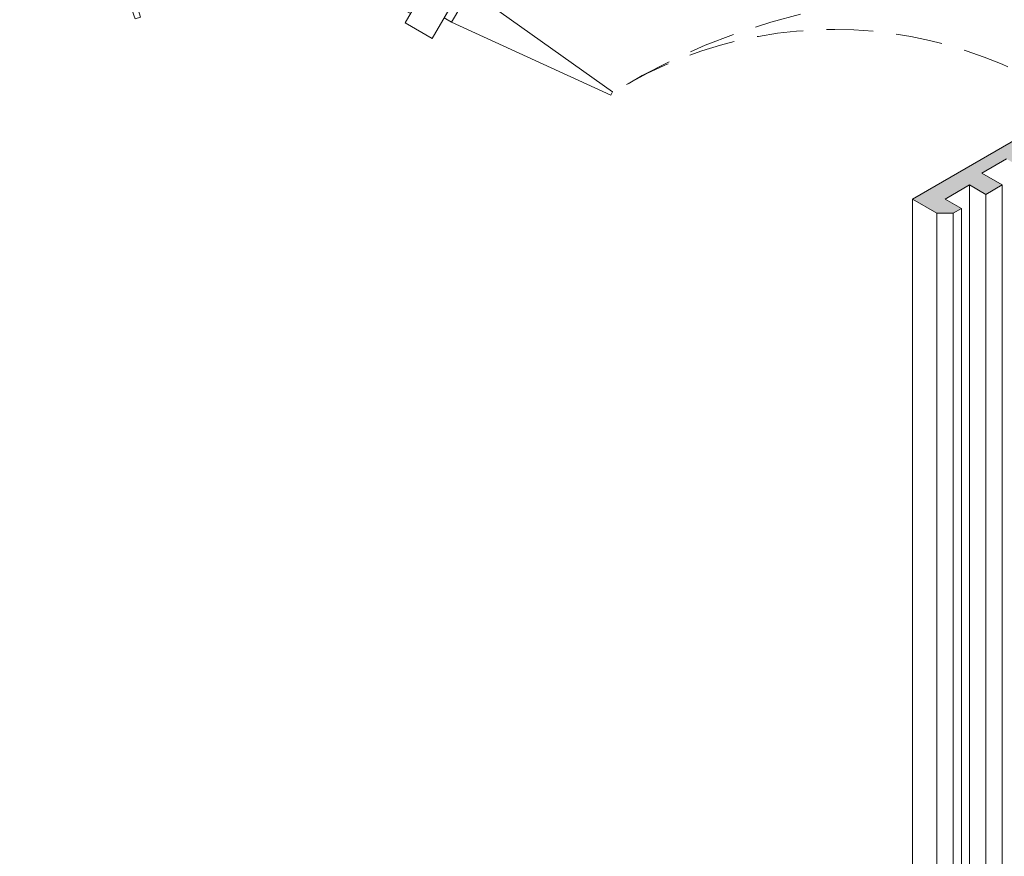
# Model space of a CAD drawing. Units: millimetres. Extents: x -319 to 12490, y -5000 to 0.
# Drawn here: x 9570 to 9610, y -4325 to -4291 of the extents above; entities that cross this region are included whole.
import ezdxf

# ---------------------------------------------------------------- set-up
doc = ezdxf.new("R2010")
doc.units = ezdxf.units.MM
doc.linetypes.add('HIDDEN', pattern=[9.525, 6.35, -3.175])
doc.layers.add('Auxiliary_lines', color=7, linetype='Continuous', lineweight=5)
doc.layers.add('Profil_hatch', color=254, linetype='Continuous', lineweight=9)

# ---------------------------------------------------------------- blocks, each defined once
blk = doc.blocks.new('Sborka okna 01 WD64')
at = {"layer": 'Profil_hatch'}
h = blk.add_hatch(color=252, dxfattribs=at)
h.dxf.hatch_style = 1
h.paths.add_polyline_path([(6.859, 129.278), (3.182, 131.4), (1.096, 130.196), (2.157, 129.584), (3.076, 130.114), (7.814, 127.379), (-8.026, 118.234), (-5.904, 117.01), (-4.49, 117.01), (-3.783, 117.418), (-5.197, 118.234), (-3.076, 119.459), (-1.662, 118.643), (-0.247, 119.459), (-2.015, 120.48), (0.141, 121.725), (2.664, 120.269), (3.017, 120.473), (7.354, 117.969), (7.778, 117.969), (7.778, 117.724), (12.115, 115.22), (11.761, 115.016), (14.284, 113.56), (12.127, 112.315), (10.359, 113.335), (8.945, 112.519), (9.652, 112.111), (7.531, 110.886), (6.116, 111.702), (5.409, 111.294), (5.409, 110.478), (13.895, 105.579), (14.743, 106.069), (12.975, 107.089), (15.662, 108.641), (18.468, 107.021), (19.339, 106.518), (21.85, 107.967), (21.284, 108.294), (18.915, 108.559), (18.42, 108.845), (21.39, 110.559), (21.885, 110.274), (22.248, 109.193), (22.633, 109.236), (23.809, 111.139), (27.598, 113.327), (30.894, 114.006), (30.969, 114.228), (29.097, 114.438), (28.602, 114.723), (31.572, 116.438), (32.067, 116.152), (32.527, 114.785), (33.093, 114.458), (35.391, 115.785), (32.633, 117.377), (39.421, 121.296), (36.239, 123.133), (35.179, 122.521), (37.229, 121.337), (27.118, 115.499), (8.238, 126.399), (10.041, 127.44), (7.92, 128.665), (11.314, 130.625), (12.374, 130.012), (13.435, 130.625), (11.314, 131.849)])
edge = h.paths.add_edge_path(flags=16)
edge.add_line((7.177, 125.787), (27.047, 114.315))
edge.add_line((27.047, 114.315), (22.288, 111.568))
edge.add_line((22.288, 111.568), (20.874, 111.568))
edge.add_line((20.874, 111.568), (16.794, 109.212))
edge.add_line((16.794, 109.212), (14.602, 110.478))
edge.add_line((14.602, 110.478), (14.027, 110.146))
edge.add_ellipse((11.95, 109.967), major_axis=(2.1, 0), ratio=0.57735, start_angle=351.52961, end_angle=368.47039, ccw=False)
edge.add_line((14.048, 109.908), (14.027, 109.789))
edge.add_ellipse((11.95, 109.967), major_axis=(2.1, 0), ratio=0.57735, start_angle=278.47039, end_angle=351.52961, ccw=False)
edge.add_ellipse((11.95, 109.967), major_axis=(2.1, 0), ratio=0.57735, start_angle=81.52961, end_angle=278.47039, ccw=False)
edge.add_line((12.259, 111.167), (16.476, 113.601))
edge.add_line((16.476, 113.601), (13.953, 115.057))
edge.add_line((13.953, 115.057), (14.307, 115.261))
edge.add_line((14.307, 115.261), (3.088, 121.738))
edge.add_line((3.088, 121.738), (2.734, 121.534))
edge.add_line((2.734, 121.534), (1.273, 122.378))
edge.add_line((1.273, 122.378), (7.177, 125.787))
at = {"layer": 'Auxiliary_lines', "extrusion": (-5.55112e-17, 0.816497, 0.57735)}
for p, q in [((-8.026, 118.234), (7.814, 127.379)), ((0.141, 121.725), (-2.015, 120.48)), ((-2.015, 120.48), (-0.247, 119.459)), ((-3.076, 119.459), (-5.197, 118.234)), ((-1.662, 118.643), (-3.076, 119.459)), ((-3.076, 16.391), (-3.076, 119.459)), ((-0.247, 119.459), (-1.662, 118.643)), ((-0.247, -105.894), (-0.247, 119.459)), ((-5.904, 117.01), (-8.026, 118.234)), ((-8.026, 14.831), (-8.026, 118.234)), ((-5.197, 118.234), (-3.783, 117.418)), ((-1.662, 16.489), (-1.662, 118.643)), ((-3.783, 117.418), (-4.49, 117.01)), ((-3.783, 16.342), (-3.783, 117.418)), ((-4.49, 117.01), (-5.904, 117.01)), ((-5.904, 16.206), (-5.904, 117.01)), ((-4.49, 16.349), (-4.49, 117.01))]:
    blk.add_line(p, q, dxfattribs=at)
blk = doc.blocks.new('80-9001_pic')
at = {"layer": 'Auxiliary_lines', "color": 6}
for points in [[(8.578, 6.594), (8.505, 6.552), (8.475, 6.212), (8.414, 5.889), (8.223, 5.639), (8.599, 4.988), (8.912, 5.028), (9.222, 4.919), (9.531, 4.775), (9.604, 4.818)], [(6.267, 6.319), (5.526, 5.891), (4.847, 4.417), (5.898, 2.597), (6.781, 2.618), (6.956, 2.625), (7.104, 2.936), (7.091, 3.184), (6.765, 3.053), (6.406, 3.148), (5.534, 4.659), (6.681, 5.321), (6.823, 5.076), (7.303, 5.353), (7.879, 4.355), (7.71, 4.257), (8.16, 3.477), (7.877, 2.659), (8.292, 2.674), (11.867, -1.57), (11.909, -1.824), (12.108, -1.808), (12.111, -1.043), (11.806, -0.513), (9.937, 1.803), (9.777, 2.262), (10.092, 2.771), (8.63, 3.314), (7.992, 4.42), (7.415, 5.418), (8.167, 5.852), (8.063, 6.031)], [(8.366, 5.391), (7.665, 4.986), (7.755, 4.83), (8.456, 5.235)], [(4.342, 4.941), (3.233, 4.301), (4.957, 1.315), (6.066, 1.955)], [(7.552, 4.921), (5.925, 3.982), (6.015, 3.826), (7.642, 4.765)], [(4.847, 4.417), (4.695, 4.329), (5.746, 2.51), (5.898, 2.597)], [(7.71, 4.257), (7.055, 3.879), (7.104, 2.936), (6.956, 2.625), (6.704, 2.095), (6.058, 1.248), (6.61, 0.735), (6.35, 0.242), (6.872, -0.245), (6.764, -0.883), (7.103, -1.488), (7.01, -2.005), (7.432, -2.566), (7.172, -3.407), (7.394, -3.476), (7.713, -2.598), (7.616, -1.29), (7.385, 0.074), (7.535, 1.746), (7.877, 2.659), (8.16, 3.477)], [(3.452, 3.922), (-5.141, -1.04), (-3.855, -3.267), (4.738, 1.695)], [(-5.36, -0.66), (-6.469, -1.3), (-4.745, -4.286), (-3.636, -3.646)], [(-6.287, -2.317), (-12.111, -6.459), (-12.033, -6.594), (-5.534, -3.62)], [(-5.983, -2.141), (-6.287, -2.317), (-5.534, -3.62), (-5.23, -3.445)]]:
    blk.add_lwpolyline(points, close=True, dxfattribs=at)
for points in [[(5.835, 5.404), (5.73, 5.586, -0.414214), (5.777, 5.764), (6.238, 6.03, -0.414214), (6.416, 5.982), (6.521, 5.8, -0.414214), (6.474, 5.622), (6.013, 5.356, -0.414214)], [(7.324, 3.667, -1), (7.709, 3.889, -1)], [(7.834, 3.059, -1), (7.449, 2.837, -1)]]:
    blk.add_lwpolyline(points, format="xyb", close=True, dxfattribs=at)

msp = doc.modelspace()

# ---------------------------------------------------------------- linework, layer by layer
at = {"layer": 'Auxiliary_lines', "color": 6, "linetype": 'HIDDEN', "ltscale": 0.3}
for centre, radius, start, end in [((9607.92402623, -4316.65695615), 26.53776067, 23.469638099, 121.816098028), ((9603.0333873, -4308.65921099), 17.16350851, 37.014294226, 122.018307651)]:
    msp.add_arc(centre, radius, start, end, dxfattribs=at)

# ---------------------------------------------------------------- block references
at = {"xscale": 0.4699999999999972, "yscale": 0.4699999999999972, "zscale": 0.4699999999999972}
msp.add_blockref('Sborka okna 01 WD64', (9610, -4353.99743411), dxfattribs=at)
at = {"xscale": -1}
msp.add_blockref('80-9001_pic', (9581.86103167, -4287.58034305), dxfattribs=at)

doc.saveas('drawing.dxf')
